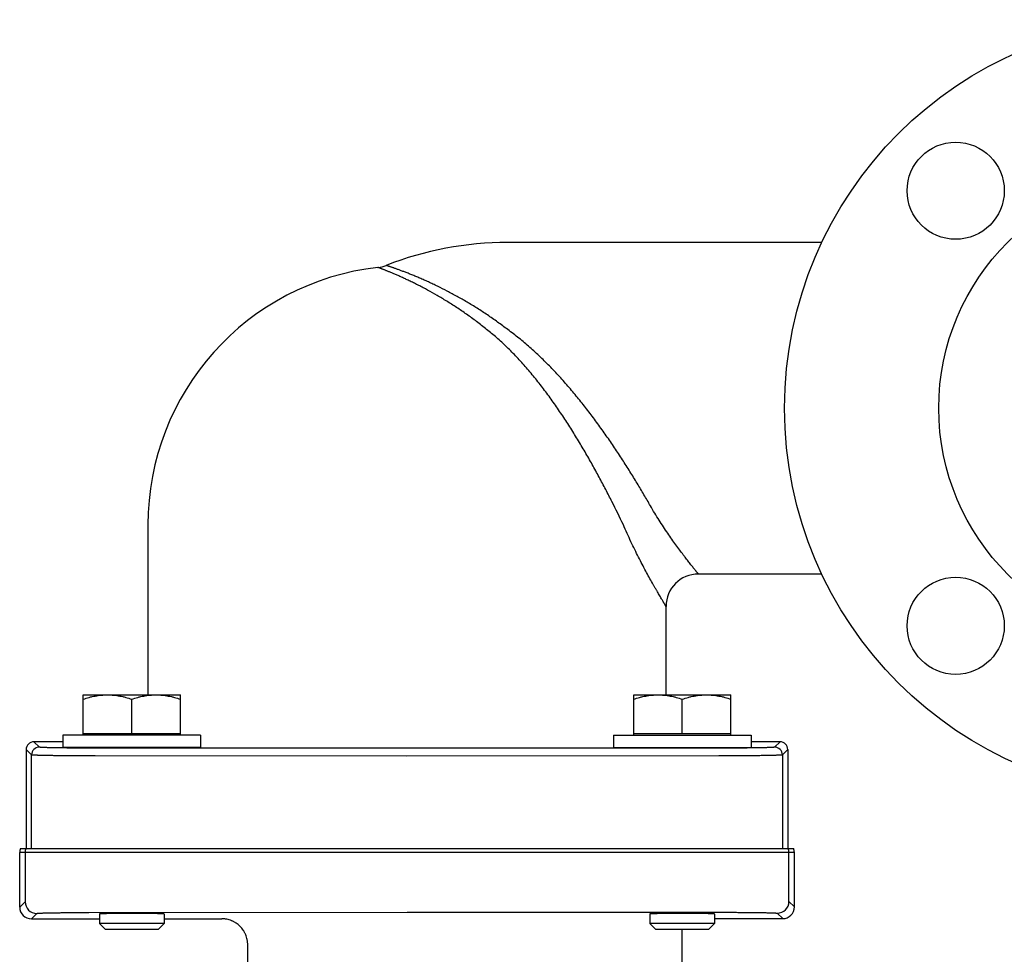
# Model space of a CAD drawing. Units: inches. Extents: x -29 to 91, y -6 to 117.
# Drawn here: x -17 to -10, y 60 to 67 of the extents above; entities that cross this region are included whole.
import ezdxf

# ---------------------------------------------------------------- set-up
doc = ezdxf.new("R2010")
doc.units = ezdxf.units.IN
doc.header["$MEASUREMENT"] = 0
doc.linetypes.add('HIDDEN', pattern=[0.375, 0.25, -0.125])
doc.layers.add('AXIS', color=7, linetype='Continuous')
doc.layers.add('DEFAULT_2', color=8, linetype='HIDDEN')

msp = doc.modelspace()

# ---------------------------------------------------------------- linework, layer by layer
at = {"linetype": 'Continuous'}
for p, q in [((-17.4182, 61.573), (-17.4182, 60.8079)), ((-11.5382, 61.573), (-11.5382, 60.8079)), ((-17.3765, 60.8079), (-17.3765, 61.5313)), ((-11.58, 61.5313), (-11.58, 60.8079)), ((-17.4631, 60.8079), (-11.4929, 60.8079)), ((-16.853, 60.3031), (-16.853, 60.2294)), ((-16.353, 60.3032), (-16.353, 60.2294)), ((-12.603, 60.3031), (-12.603, 60.2294)), ((-12.103, 60.3032), (-12.103, 60.2294)), ((-16.8064, 60.1829), (-16.853, 60.2294)), ((-16.353, 60.2294), (-16.853, 60.2294)), ((-16.3995, 60.1829), (-16.353, 60.2294)), ((-12.5564, 60.1829), (-12.603, 60.2294)), ((-12.103, 60.2294), (-12.603, 60.2294)), ((-12.1495, 60.1829), (-12.103, 60.2294)), ((-16.3995, 60.1829), (-16.8064, 60.1829)), ((-12.1495, 60.1829), (-12.5564, 60.1829)), ((-12.353, 46.2821), (-12.353, 60.1829))]:
    msp.add_line(p, q, dxfattribs=at)
msp.add_circle((-8.5627, 64.2079), 3, dxfattribs=at)
at = {"color": 7, "linetype": 'Continuous'}
msp.add_circle((-8.5627, 64.2079), 1.81, dxfattribs=at)
at = {"linetype": 'Continuous'}
for centre, start, end in [((-17.3364, 60.7779), 160.5317, 179.99999), ((-11.6196, 60.7779), 0.00001, 19.4683)]:
    msp.add_arc(centre, 0.09, start, end, dxfattribs=at)
for centre, major_axis, start_param, end_param in [((-17.3782, 60.7779), (0.09, 0), 2.801756, 3.141593), ((-11.5777, 60.7779), (-0.09, 0), 3.141593, 3.48143)]:
    msp.add_ellipse(centre, major_axis=major_axis, ratio=0.999848, start_param=start_param, end_param=end_param, dxfattribs=at)
at = {"layer": 'AXIS', "color": 7, "linetype": 'Continuous'}
for p, q in [((-11.2759, 65.4879), (-13.7002, 65.4879)), ((-16.4782, 63.3079), (-16.4782, 61.9954)), ((-11.2759, 62.9279), (-12.2282, 62.9279)), ((-12.4782, 61.9954), (-12.4782, 62.6779)), ((-16.978, 61.6829), (-16.978, 61.9954)), ((-16.978, 61.9954), (-16.228, 61.9954)), ((-16.603, 61.6979), (-16.603, 61.9619)), ((-16.228, 61.6829), (-16.228, 61.9954)), ((-12.728, 61.6829), (-12.728, 61.9954)), ((-12.728, 61.9954), (-11.978, 61.9954)), ((-12.353, 61.6979), (-12.353, 61.9619)), ((-11.978, 61.6829), (-11.978, 61.9954)), ((-17.134, 61.6829), (-17.134, 61.5879)), ((-16.072, 61.6829), (-17.134, 61.6829)), ((-16.978, 61.6979), (-16.228, 61.6979)), ((-16.072, 61.6829), (-16.072, 61.5879)), ((-12.884, 61.6829), (-12.884, 61.5879)), ((-12.884, 61.6829), (-11.822, 61.6829)), ((-12.728, 61.6979), (-11.978, 61.6979)), ((-11.822, 61.6829), (-11.822, 61.5879)), ((-17.134, 61.633), (-17.3582, 61.633)), ((-16.072, 61.5879), (-17.134, 61.5879)), ((-12.884, 61.5879), (-11.822, 61.5879)), ((-11.5982, 61.633), (-11.822, 61.633))]:
    msp.add_line(p, q, dxfattribs=at)
at = {"layer": 'AXIS', "color": 9, "linetype": 'Continuous'}
for p, q in [((-17.3765, 61.5313), (-17.4182, 61.573)), ((-17.3165, 61.5913), (-17.3582, 61.633)), ((-14.4782, 61.583), (-16.8842, 61.5837)), ((-12.0722, 61.5837), (-14.4782, 61.583)), ((-11.5982, 61.633), (-11.64, 61.5913)), ((-11.5382, 61.573), (-11.58, 61.5313)), ((-14.4782, 61.523), (-16.8853, 61.5237)), ((-12.0712, 61.5237), (-14.4782, 61.523))]:
    msp.add_line(p, q, dxfattribs=at)
at = {"layer": 'AXIS', "linetype": 'Continuous'}
for p, q in [((-17.4682, 60.3558), (-17.4682, 60.7779)), ((-11.4877, 60.7779), (-17.4682, 60.7779)), ((-17.4264, 60.7779), (-17.4264, 60.3976)), ((-11.5295, 60.3994), (-11.5295, 60.7779)), ((-11.4877, 60.3576), (-11.4877, 60.7779)), ((-17.4682, 60.3558), (-17.4264, 60.3976)), ((-11.5295, 60.3994), (-11.4877, 60.3576)), ((-17.3782, 60.2658), (-17.3364, 60.3077)), ((-16.9336, 60.3148), (-14.4779, 60.3163)), ((-14.4779, 60.3163), (-12.0223, 60.3163)), ((-11.6195, 60.3094), (-11.5777, 60.2676)), ((-17.3782, 60.2658), (-16.853, 60.266)), ((-16.353, 60.2661), (-15.908, 60.2663)), ((-12.103, 60.2674), (-11.5777, 60.2676)), ((-15.708, 60.0662), (-15.7075, 60.0669)), ((-15.708, 54.9668), (-15.708, 60.0664))]:
    msp.add_line(p, q, dxfattribs=at)
at = {"layer": 'AXIS', "color": 7, "linetype": 'Continuous'}
for centre in [(-10.2421, 65.8872), (-10.2421, 62.5285)]:
    msp.add_circle(centre, 0.375, dxfattribs=at)
for centre, radius, start, end in [((-13.7002, 62.9079), 2.58, 90, 111.34833), ((-14.7304, 65.5437), 0.25, 276.43638, 291.34833), ((-14.4782, 63.3079), 2, 96.43639, 180), ((-12.2282, 62.6779), 0.25, 90, 180), ((-17.3582, 61.5731), 0.06, 89.99655, 180.00345), ((-11.5982, 61.5731), 0.06, 359.99655, 90.00345)]:
    msp.add_arc(centre, radius, start, end, dxfattribs=at)
at = {"layer": 'AXIS', "color": 9, "linetype": 'Continuous'}
for centre, start, end in [((-17.3165, 61.5313), 90.02094, 179.97906), ((-11.64, 61.5313), 0.02094, 89.97906)]:
    msp.add_arc(centre, 0.06, start, end, dxfattribs=at)
at = {"layer": 'AXIS', "linetype": 'Continuous'}
for centre, start, end in [((-17.3364, 60.3977), 180.02091, 269.99654), ((-11.6196, 60.3994), 270.03835, 359.9791)]:
    msp.add_arc(centre, 0.09, start, end, dxfattribs=at)
for centre, major_axis, ratio, start_param, end_param in [((-17.3782, 60.3558), (-0.0637, -0.0637), 0.999695, -0.785322, 0.785474), ((-11.5777, 60.3576), (0.0637, -0.0636), 0.999696, -0.78517, 0.785017)]:
    msp.add_ellipse(centre, major_axis=major_axis, ratio=ratio, start_param=start_param, end_param=end_param, dxfattribs=at)
at = {"layer": 'AXIS', "color": 9, "linetype": 'Continuous'}
for points, knots in [([(-13.7002, 64.815), (-13.726, 64.8348), (-13.7778, 64.8733), (-13.8566, 64.9281), (-13.9353, 64.9795), (-14.0137, 65.0273), (-14.091, 65.0716), (-14.1668, 65.1122), (-14.2288, 65.1434), (-14.2771, 65.1665), (-14.312, 65.1827), (-14.3459, 65.198), (-14.3787, 65.2123), (-14.4103, 65.2256), (-14.4405, 65.2381), (-14.4692, 65.2495), (-14.4963, 65.26), (-14.5215, 65.2695), (-14.5413, 65.2768), (-14.5561, 65.2822), (-14.5663, 65.2858), (-14.5759, 65.2892), (-14.585, 65.2924), (-14.5934, 65.2953), (-14.6012, 65.298), (-14.6082, 65.3004), (-14.6146, 65.3026), (-14.6195, 65.3042), (-14.6231, 65.3054), (-14.6255, 65.3062), (-14.6277, 65.3069), (-14.6297, 65.3076), (-14.6315, 65.3082), (-14.6332, 65.3088), (-14.6346, 65.3092), (-14.6359, 65.3097), (-14.6368, 65.31), (-14.6374, 65.3102), (-14.6379, 65.3103), (-14.6382, 65.3104), (-14.6385, 65.3105), (-14.6388, 65.3106), (-14.639, 65.3107), (-14.6391, 65.3107), (-14.6392, 65.3108), (-14.6393, 65.3108), (-14.6393, 65.3108), (-14.6394, 65.3108), (-14.6394, 65.3108), (-14.6394, 65.3108), (-14.6394, 65.3108), (-14.6394, 65.3108), (-14.6394, 65.3108), (-14.6394, 65.3108), (-14.6394, 65.3108)], [0, 0, 0, 0, 0.091474, 0.181458, 0.269668, 0.355781, 0.439419, 0.520143, 0.597435, 0.634607, 0.670684, 0.705571, 0.739166, 0.771358, 0.802027, 0.831045, 0.858275, 0.883572, 0.906785, 0.917562, 0.92776, 0.93736, 0.946342, 0.954688, 0.962379, 0.969397, 0.975727, 0.981352, 0.983896, 0.986258, 0.988437, 0.990432, 0.992242, 0.993864, 0.995298, 0.996543, 0.997597, 0.998053, 0.998462, 0.998822, 0.999134, 0.999399, 0.999615, 0.999705, 0.999783, 0.99985, 0.999904, 0.999946, 0.999962, 0.999976, 0.999986, 0.999994, 0.999998, 1, 1, 1, 1]), ([(-13.7867, 64.7529), (-13.8119, 64.7747), (-13.8626, 64.8171), (-13.9399, 64.8773), (-14.0174, 64.9337), (-14.0945, 64.9861), (-14.1705, 65.0346), (-14.245, 65.0791), (-14.3059, 65.1132), (-14.3532, 65.1385), (-14.3873, 65.1561), (-14.4204, 65.1728), (-14.4523, 65.1883), (-14.483, 65.2029), (-14.5123, 65.2164), (-14.54, 65.2288), (-14.566, 65.2402), (-14.5902, 65.2506), (-14.6092, 65.2585), (-14.6233, 65.2643), (-14.6331, 65.2682), (-14.6423, 65.2719), (-14.6509, 65.2754), (-14.6589, 65.2785), (-14.6662, 65.2814), (-14.673, 65.284), (-14.679, 65.2863), (-14.6844, 65.2884), (-14.6884, 65.2899), (-14.6913, 65.2911), (-14.6932, 65.2918), (-14.695, 65.2924), (-14.6965, 65.293), (-14.6979, 65.2935), (-14.6991, 65.294), (-14.6999, 65.2943), (-14.7005, 65.2945), (-14.7009, 65.2947), (-14.7013, 65.2948), (-14.7016, 65.2949), (-14.7018, 65.295), (-14.702, 65.2951), (-14.7021, 65.2951), (-14.7022, 65.2952), (-14.7023, 65.2952), (-14.7023, 65.2952), (-14.7024, 65.2952), (-14.7024, 65.2952), (-14.7024, 65.2952), (-14.7024, 65.2952), (-14.7024, 65.2952), (-14.7024, 65.2952)], [0, 0, 0, 0, 0.093449, 0.185162, 0.27483, 0.362102, 0.446578, 0.527796, 0.605223, 0.642326, 0.678243, 0.712881, 0.746141, 0.777916, 0.808093, 0.836554, 0.863172, 0.887817, 0.910356, 0.920793, 0.930654, 0.939921, 0.948578, 0.95661, 0.964002, 0.970737, 0.976804, 0.98219, 0.986882, 0.988965, 0.990871, 0.992599, 0.994147, 0.995516, 0.996703, 0.997709, 0.998144, 0.998533, 0.998877, 0.999175, 0.999427, 0.999633, 0.999719, 0.999794, 0.999857, 0.999908, 0.999948, 0.999977, 0.999987, 0.999994, 1, 1, 1, 1]), ([(-12.599, 63.4549), (-12.6153, 63.4835), (-12.649, 63.5416), (-12.7016, 63.6297), (-12.757, 63.7199), (-12.8153, 63.8116), (-12.8762, 63.9041), (-12.9396, 63.9967), (-13.0055, 64.0889), (-13.0736, 64.18), (-13.1439, 64.2696), (-13.2164, 64.3572), (-13.2912, 64.4423), (-13.3681, 64.5245), (-13.4472, 64.6033), (-13.5288, 64.6784), (-13.6128, 64.7493), (-13.6708, 64.7937), (-13.7002, 64.815)], [0, 0, 0, 0, 0.056021, 0.114358, 0.174604, 0.236374, 0.299313, 0.363097, 0.427434, 0.492064, 0.55676, 0.62133, 0.685615, 0.749496, 0.812889, 0.875758, 0.938107, 1, 1, 1, 1]), ([(-12.8078, 63.3079), (-12.8365, 63.3679), (-12.8814, 63.4592), (-12.9443, 63.5818), (-12.9949, 63.6773), (-13.048, 63.774), (-13.1035, 63.8713), (-13.1613, 63.9686), (-13.2213, 64.0653), (-13.2836, 64.1607), (-13.3481, 64.2545), (-13.4148, 64.3461), (-13.4839, 64.4349), (-13.5553, 64.5206), (-13.6293, 64.6026), (-13.706, 64.6804), (-13.7594, 64.7294), (-13.7867, 64.7529)], [0, 0, 0, 0, 0.113674, 0.173691, 0.235334, 0.298253, 0.362118, 0.426623, 0.491488, 0.556459, 0.621312, 0.685856, 0.749933, 0.813429, 0.876272, 0.938446, 1, 1, 1, 1]), ([(-12.2282, 62.9279), (-12.2282, 62.9279), (-12.2282, 62.9279), (-12.2282, 62.9279), (-12.2282, 62.9279), (-12.2283, 62.9279), (-12.2283, 62.9279), (-12.2283, 62.928), (-12.2284, 62.928), (-12.2284, 62.9281), (-12.2285, 62.9282), (-12.2286, 62.9283), (-12.2287, 62.9285), (-12.2289, 62.9286), (-12.2291, 62.9289), (-12.2294, 62.9293), (-12.2298, 62.9298), (-12.2303, 62.9303), (-12.2308, 62.931), (-12.2314, 62.9317), (-12.232, 62.9325), (-12.233, 62.9338), (-12.2344, 62.9355), (-12.2363, 62.9378), (-12.2384, 62.9404), (-12.2407, 62.9433), (-12.2433, 62.9465), (-12.2461, 62.95), (-12.2492, 62.9538), (-12.2537, 62.9594), (-12.2598, 62.9671), (-12.2679, 62.9772), (-12.2767, 62.9883), (-12.2864, 63.0006), (-12.2968, 63.0138), (-12.3079, 63.0281), (-12.3197, 63.0433), (-12.3321, 63.0594), (-12.3498, 63.0827), (-12.3733, 63.114), (-12.4027, 63.154), (-12.4336, 63.1971), (-12.4657, 63.2432), (-12.4987, 63.2922), (-12.5322, 63.3439), (-12.5659, 63.3983), (-12.588, 63.4357), (-12.599, 63.4549)], [0, 0, 0, 0, 0.000005, 0.000019, 0.000043, 0.000077, 0.000121, 0.000174, 0.000309, 0.000482, 0.000695, 0.000945, 0.001234, 0.001562, 0.001928, 0.002776, 0.003777, 0.004932, 0.00624, 0.007701, 0.009314, 0.011078, 0.015062, 0.019648, 0.024832, 0.030607, 0.03697, 0.043913, 0.051431, 0.059517, 0.07736, 0.097381, 0.119514, 0.143688, 0.169831, 0.197868, 0.227725, 0.259326, 0.292599, 0.363869, 0.440974, 0.523393, 0.610647, 0.702303, 0.797971, 0.897306, 1, 1, 1, 1]), ([(-12.4782, 62.6779), (-12.4782, 62.6779), (-12.4782, 62.6779), (-12.4782, 62.6779), (-12.4782, 62.6779), (-12.4783, 62.6779), (-12.4783, 62.6779), (-12.4783, 62.678), (-12.4783, 62.6781), (-12.4784, 62.6782), (-12.4785, 62.6783), (-12.4786, 62.6784), (-12.4787, 62.6787), (-12.479, 62.6791), (-12.4793, 62.6796), (-12.4796, 62.6802), (-12.4801, 62.6809), (-12.4806, 62.6817), (-12.4811, 62.6826), (-12.4817, 62.6836), (-12.4826, 62.6851), (-12.4839, 62.6872), (-12.4856, 62.6901), (-12.4875, 62.6932), (-12.4896, 62.6968), (-12.492, 62.7007), (-12.4945, 62.705), (-12.4973, 62.7096), (-12.5014, 62.7165), (-12.507, 62.7259), (-12.5143, 62.7382), (-12.5224, 62.7519), (-12.5311, 62.7668), (-12.5405, 62.7829), (-12.5506, 62.8002), (-12.5612, 62.8187), (-12.5724, 62.8383), (-12.5883, 62.8665), (-12.6093, 62.9042), (-12.6356, 62.9524), (-12.663, 63.0041), (-12.6914, 63.0591), (-12.7205, 63.1172), (-12.7498, 63.1782), (-12.7792, 63.242), (-12.7983, 63.2856), (-12.8078, 63.3079)], [0, 0, 0, 0, 0.000005, 0.000019, 0.000044, 0.000078, 0.000122, 0.000175, 0.000312, 0.000487, 0.000701, 0.000954, 0.001245, 0.001945, 0.0028, 0.00381, 0.004975, 0.006295, 0.007768, 0.009394, 0.011174, 0.015192, 0.019817, 0.025043, 0.030866, 0.03728, 0.044278, 0.051854, 0.06, 0.077974, 0.098133, 0.120409, 0.144729, 0.171016, 0.199194, 0.229186, 0.260913, 0.2943, 0.365751, 0.442961, 0.525391, 0.612543, 0.703967, 0.799256, 0.898044, 1, 1, 1, 1]), ([(-16.8842, 61.5837), (-16.8983, 61.5837), (-16.9262, 61.5838), (-16.9677, 61.5839), (-17.0085, 61.5841), (-17.0479, 61.5843), (-17.0859, 61.5846), (-17.1218, 61.585), (-17.1556, 61.5855), (-17.1867, 61.586), (-17.211, 61.5864), (-17.2288, 61.5868), (-17.241, 61.5871), (-17.2524, 61.5874), (-17.2629, 61.5877), (-17.2726, 61.5881), (-17.2813, 61.5884), (-17.289, 61.5887), (-17.2959, 61.5891), (-17.3009, 61.5894), (-17.3045, 61.5896), (-17.3068, 61.5898), (-17.3089, 61.59), (-17.3107, 61.5902), (-17.3123, 61.5903), (-17.3136, 61.5905), (-17.3147, 61.5907), (-17.3154, 61.5909), (-17.3159, 61.591), (-17.3161, 61.5911), (-17.3163, 61.5912), (-17.3164, 61.5912), (-17.3165, 61.5913)], [0, 0, 0, 0, 0.09742, 0.193778, 0.288189, 0.379782, 0.467716, 0.551179, 0.629404, 0.701672, 0.767318, 0.797467, 0.825739, 0.85207, 0.876399, 0.898671, 0.918834, 0.936842, 0.952656, 0.966239, 0.972185, 0.977562, 0.982369, 0.986602, 0.990261, 0.993344, 0.995853, 0.997788, 0.998544, 0.999161, 0.999643, 1, 1, 1, 1]), ([(-11.64, 61.5913), (-11.64, 61.5912), (-11.6401, 61.5912), (-11.6403, 61.5911), (-11.6406, 61.591), (-11.641, 61.5909), (-11.6417, 61.5907), (-11.6428, 61.5905), (-11.6441, 61.5903), (-11.6457, 61.5902), (-11.6475, 61.59), (-11.6496, 61.5898), (-11.6519, 61.5896), (-11.6555, 61.5894), (-11.6606, 61.5891), (-11.6674, 61.5887), (-11.6752, 61.5884), (-11.6839, 61.5881), (-11.6935, 61.5877), (-11.704, 61.5874), (-11.7154, 61.5871), (-11.7276, 61.5868), (-11.7455, 61.5864), (-11.7697, 61.586), (-11.8009, 61.5855), (-11.8346, 61.585), (-11.8706, 61.5846), (-11.9085, 61.5843), (-11.948, 61.5841), (-11.9887, 61.5839), (-12.0302, 61.5838), (-12.0582, 61.5837), (-12.0722, 61.5837)], [0, 0, 0, 0, 0.000357, 0.000839, 0.001456, 0.002212, 0.004147, 0.006656, 0.009739, 0.013398, 0.017631, 0.022438, 0.027815, 0.033761, 0.047344, 0.063158, 0.081166, 0.101329, 0.123601, 0.14793, 0.174261, 0.202533, 0.232682, 0.298328, 0.370596, 0.448821, 0.532284, 0.620218, 0.711811, 0.806222, 0.90258, 1, 1, 1, 1]), ([(-16.8853, 61.5237), (-16.9012, 61.5237), (-16.933, 61.5238), (-16.9802, 61.5239), (-17.0264, 61.5241), (-17.0713, 61.5243), (-17.1144, 61.5247), (-17.1553, 61.525), (-17.1936, 61.5255), (-17.229, 61.526), (-17.2566, 61.5264), (-17.2769, 61.5268), (-17.2908, 61.5271), (-17.3037, 61.5274), (-17.3156, 61.5277), (-17.3266, 61.5281), (-17.3364, 61.5284), (-17.3453, 61.5287), (-17.353, 61.5291), (-17.3588, 61.5294), (-17.3629, 61.5296), (-17.3655, 61.5298), (-17.3679, 61.53), (-17.3699, 61.5302), (-17.3717, 61.5304), (-17.3732, 61.5305), (-17.3743, 61.5307), (-17.375, 61.5308), (-17.3755, 61.5309), (-17.3758, 61.531), (-17.3761, 61.5311), (-17.3763, 61.5312), (-17.3764, 61.5313), (-17.3765, 61.5313)], [0, 0, 0, 0, 0.097431, 0.193799, 0.28822, 0.379824, 0.467767, 0.551239, 0.629473, 0.701748, 0.767401, 0.797552, 0.825826, 0.852158, 0.876488, 0.89876, 0.918923, 0.93693, 0.952741, 0.966321, 0.972264, 0.977639, 0.982442, 0.986671, 0.990325, 0.993402, 0.995903, 0.996937, 0.997829, 0.998578, 0.999186, 0.999658, 1, 1, 1, 1]), ([(-11.58, 61.5313), (-11.58, 61.5313), (-11.5801, 61.5312), (-11.5804, 61.5311), (-11.5806, 61.531), (-11.581, 61.5309), (-11.5814, 61.5308), (-11.5821, 61.5307), (-11.5832, 61.5305), (-11.5847, 61.5304), (-11.5865, 61.5302), (-11.5886, 61.53), (-11.5909, 61.5298), (-11.5936, 61.5296), (-11.5976, 61.5294), (-11.6034, 61.5291), (-11.6112, 61.5287), (-11.62, 61.5284), (-11.6299, 61.5281), (-11.6408, 61.5277), (-11.6528, 61.5274), (-11.6657, 61.5271), (-11.6796, 61.5268), (-11.6999, 61.5264), (-11.7274, 61.526), (-11.7628, 61.5255), (-11.8012, 61.525), (-11.842, 61.5247), (-11.8851, 61.5243), (-11.93, 61.5241), (-11.9763, 61.5239), (-12.0235, 61.5238), (-12.0552, 61.5237), (-12.0712, 61.5237)], [0, 0, 0, 0, 0.000342, 0.000814, 0.001422, 0.002171, 0.003063, 0.004097, 0.006598, 0.009675, 0.013329, 0.017558, 0.022361, 0.027736, 0.033679, 0.047259, 0.06307, 0.081077, 0.10124, 0.123512, 0.147842, 0.174174, 0.202448, 0.232599, 0.298252, 0.370527, 0.448761, 0.532233, 0.620176, 0.71178, 0.806201, 0.902569, 1, 1, 1, 1])]:
    msp.add_open_spline(points, degree=3, knots=knots, dxfattribs=at)
at = {"layer": 'AXIS', "color": 7, "linetype": 'Continuous'}
for points, knots in [([(-16.978, 61.9619), (-16.9628, 61.9669), (-16.9398, 61.9739), (-16.9087, 61.9816), (-16.8853, 61.9865), (-16.8617, 61.9904), (-16.838, 61.9932), (-16.8143, 61.995), (-16.7984, 61.9954), (-16.7905, 61.9954)], [0, 0, 0, 0, 0.251373, 0.376668, 0.501705, 0.62651, 0.751122, 0.875601, 1, 1, 1, 1]), ([(-16.7905, 61.9954), (-16.7825, 61.9954), (-16.7667, 61.995), (-16.7429, 61.9932), (-16.7192, 61.9904), (-16.6957, 61.9865), (-16.6722, 61.9816), (-16.6412, 61.9739), (-16.6182, 61.9669), (-16.603, 61.9619)], [0, 0, 0, 0, 0.124399, 0.248879, 0.37349, 0.498295, 0.623332, 0.748627, 1, 1, 1, 1]), ([(-16.603, 61.9619), (-16.5878, 61.9669), (-16.5648, 61.9739), (-16.5337, 61.9816), (-16.5103, 61.9865), (-16.4867, 61.9904), (-16.463, 61.9932), (-16.4393, 61.995), (-16.4234, 61.9954), (-16.4155, 61.9954)], [0, 0, 0, 0, 0.251373, 0.376668, 0.501705, 0.62651, 0.751122, 0.875601, 1, 1, 1, 1]), ([(-16.4155, 61.9954), (-16.4075, 61.9954), (-16.3917, 61.995), (-16.3679, 61.9932), (-16.3442, 61.9904), (-16.3207, 61.9865), (-16.2972, 61.9816), (-16.2662, 61.9739), (-16.2432, 61.9669), (-16.228, 61.9619)], [0, 0, 0, 0, 0.124399, 0.248879, 0.37349, 0.498295, 0.623332, 0.748627, 1, 1, 1, 1]), ([(-12.728, 61.9619), (-12.7128, 61.9669), (-12.6898, 61.9739), (-12.6587, 61.9816), (-12.6353, 61.9865), (-12.6117, 61.9904), (-12.588, 61.9932), (-12.5643, 61.995), (-12.5484, 61.9954), (-12.5405, 61.9954)], [0, 0, 0, 0, 0.251373, 0.376668, 0.501705, 0.62651, 0.751122, 0.875601, 1, 1, 1, 1]), ([(-12.5405, 61.9954), (-12.5325, 61.9954), (-12.5167, 61.995), (-12.4929, 61.9932), (-12.4692, 61.9904), (-12.4457, 61.9865), (-12.4222, 61.9816), (-12.3912, 61.9739), (-12.3682, 61.9669), (-12.353, 61.9619)], [0, 0, 0, 0, 0.124399, 0.248879, 0.37349, 0.498295, 0.623332, 0.748627, 1, 1, 1, 1]), ([(-12.353, 61.9619), (-12.3378, 61.9669), (-12.3148, 61.9739), (-12.2837, 61.9816), (-12.2603, 61.9865), (-12.2367, 61.9904), (-12.213, 61.9932), (-12.1893, 61.995), (-12.1734, 61.9954), (-12.1655, 61.9954)], [0, 0, 0, 0, 0.251373, 0.376668, 0.501705, 0.62651, 0.751122, 0.875601, 1, 1, 1, 1]), ([(-12.1655, 61.9954), (-12.1575, 61.9954), (-12.1417, 61.995), (-12.1179, 61.9932), (-12.0942, 61.9904), (-12.0707, 61.9865), (-12.0472, 61.9816), (-12.0162, 61.9739), (-11.9932, 61.9669), (-11.978, 61.9619)], [0, 0, 0, 0, 0.124399, 0.248879, 0.37349, 0.498295, 0.623332, 0.748627, 1, 1, 1, 1])]:
    msp.add_open_spline(points, degree=3, knots=knots, dxfattribs=at)
at = {"layer": 'AXIS', "linetype": 'Continuous'}
for points, knots in [([(-17.3364, 60.3077), (-17.3364, 60.3077), (-17.3363, 60.3078), (-17.3361, 60.3078), (-17.3358, 60.3079), (-17.3356, 60.308), (-17.3352, 60.3081), (-17.3346, 60.3082), (-17.3337, 60.3084), (-17.3325, 60.3085), (-17.331, 60.3087), (-17.3293, 60.3089), (-17.3274, 60.309), (-17.3253, 60.3092), (-17.3219, 60.3094), (-17.3172, 60.3097), (-17.3108, 60.31), (-17.3036, 60.3104), (-17.2955, 60.3107), (-17.2865, 60.311), (-17.2767, 60.3113), (-17.2661, 60.3116), (-17.2547, 60.3119), (-17.2426, 60.3121), (-17.2297, 60.3124), (-17.2112, 60.3127), (-17.1865, 60.3131), (-17.155, 60.3135), (-17.1215, 60.3139), (-17.0862, 60.3142), (-17.0494, 60.3145), (-17.0114, 60.3146), (-16.9727, 60.3148), (-16.9467, 60.3148), (-16.9336, 60.3148)], [0, 0, 0, 0, 0.000357, 0.000839, 0.001456, 0.002212, 0.003109, 0.004148, 0.006656, 0.00974, 0.013399, 0.017632, 0.022439, 0.027817, 0.033762, 0.047346, 0.063159, 0.081168, 0.101331, 0.123603, 0.147932, 0.174263, 0.202535, 0.232684, 0.26464, 0.29833, 0.370598, 0.448823, 0.532286, 0.620219, 0.711812, 0.806223, 0.902581, 1, 1, 1, 1]), ([(-12.0223, 60.3163), (-12.0092, 60.3163), (-11.9832, 60.3163), (-11.9445, 60.3162), (-11.9065, 60.316), (-11.8697, 60.3158), (-11.8344, 60.3155), (-11.8009, 60.3152), (-11.7694, 60.3148), (-11.7447, 60.3144), (-11.7262, 60.3141), (-11.7133, 60.3138), (-11.7012, 60.3135), (-11.6898, 60.3133), (-11.6792, 60.313), (-11.6694, 60.3127), (-11.6604, 60.3124), (-11.6523, 60.3121), (-11.6451, 60.3118), (-11.6387, 60.3114), (-11.634, 60.3112), (-11.6306, 60.3109), (-11.6285, 60.3108), (-11.6265, 60.3106), (-11.6249, 60.3104), (-11.6234, 60.3103), (-11.6222, 60.3101), (-11.6213, 60.31), (-11.6207, 60.3098), (-11.6203, 60.3098), (-11.62, 60.3097), (-11.6198, 60.3096), (-11.6196, 60.3095), (-11.6195, 60.3094), (-11.6195, 60.3094)], [0, 0, 0, 0, 0.09742, 0.193779, 0.28819, 0.379784, 0.467717, 0.551181, 0.629406, 0.701674, 0.735364, 0.76732, 0.797469, 0.825741, 0.852072, 0.876401, 0.898672, 0.918835, 0.936844, 0.952657, 0.96624, 0.972185, 0.977563, 0.982369, 0.986603, 0.990261, 0.993345, 0.995853, 0.996892, 0.997789, 0.998544, 0.999161, 0.999643, 1, 1, 1, 1]), ([(-15.708, 60.0664), (-15.708, 60.0697), (-15.7081, 60.0762), (-15.7089, 60.086), (-15.7101, 60.0958), (-15.7123, 60.1087), (-15.7163, 60.1245), (-15.7219, 60.14), (-15.7272, 60.1519), (-15.7316, 60.1607), (-15.7364, 60.1692), (-15.7434, 60.1803), (-15.7532, 60.1934), (-15.7664, 60.208), (-15.781, 60.2212), (-15.7941, 60.2309), (-15.8052, 60.2379), (-15.8137, 60.2428), (-15.8225, 60.2472), (-15.8345, 60.2525), (-15.8499, 60.258), (-15.8658, 60.262), (-15.8787, 60.2642), (-15.8884, 60.2654), (-15.8982, 60.2661), (-15.9048, 60.2663), (-15.908, 60.2663)], [0, 0, 0, 0, 0.031254, 0.06251, 0.093764, 0.125019, 0.187509, 0.25, 0.281255, 0.312509, 0.343764, 0.375019, 0.437509, 0.5, 0.562491, 0.624981, 0.656236, 0.687491, 0.718745, 0.75, 0.812491, 0.874981, 0.906236, 0.93749, 0.968746, 1, 1, 1, 1])]:
    msp.add_open_spline(points, degree=3, knots=knots, dxfattribs=at)
at = {"layer": 'DEFAULT_2', "linetype": 'HIDDEN'}
for points, knots in [([(-16.603, 60.3075), (-16.6085, 60.3075), (-16.6197, 60.3075), (-16.6363, 60.3075), (-16.6528, 60.3074), (-16.6691, 60.3073), (-16.685, 60.3072), (-16.7006, 60.3071), (-16.7158, 60.307), (-16.7305, 60.3069), (-16.7446, 60.3067), (-16.758, 60.3065), (-16.7708, 60.3063), (-16.7828, 60.3061), (-16.794, 60.3059), (-16.8044, 60.3057), (-16.8138, 60.3054), (-16.8224, 60.3052), (-16.8299, 60.3049), (-16.8364, 60.3046), (-16.8419, 60.3044), (-16.8463, 60.3041), (-16.8497, 60.3038), (-16.8519, 60.3035), (-16.8528, 60.3033), (-16.853, 60.3031), (-16.853, 60.3031)], [0, 0, 0, 0, 0.042553, 0.085107, 0.12766, 0.170213, 0.212766, 0.25532, 0.297873, 0.340426, 0.38298, 0.425533, 0.468086, 0.510639, 0.553193, 0.595746, 0.638299, 0.680852, 0.723406, 0.765959, 0.808512, 0.851066, 0.893619, 0.936172, 0.978725, 1, 1, 1, 1]), ([(-16.353, 60.3032), (-16.353, 60.3033), (-16.3531, 60.3034), (-16.354, 60.3036), (-16.3563, 60.3039), (-16.3596, 60.3042), (-16.364, 60.3045), (-16.3695, 60.3048), (-16.376, 60.305), (-16.3836, 60.3053), (-16.3921, 60.3055), (-16.4016, 60.3058), (-16.4119, 60.306), (-16.4231, 60.3062), (-16.4352, 60.3064), (-16.4479, 60.3066), (-16.4614, 60.3068), (-16.4755, 60.3069), (-16.4901, 60.3071), (-16.5053, 60.3072), (-16.5209, 60.3073), (-16.5369, 60.3074), (-16.5531, 60.3074), (-16.5696, 60.3075), (-16.5863, 60.3075), (-16.5974, 60.3075), (-16.603, 60.3075)], [0, 0, 0, 0, 0.021279, 0.063832, 0.106385, 0.148938, 0.191491, 0.234044, 0.276597, 0.31915, 0.361703, 0.404257, 0.44681, 0.489363, 0.531916, 0.574469, 0.617022, 0.659575, 0.702128, 0.744681, 0.787234, 0.829788, 0.872341, 0.914894, 0.957447, 1, 1, 1, 1]), ([(-12.353, 60.3075), (-12.3585, 60.3075), (-12.3697, 60.3075), (-12.3863, 60.3075), (-12.4028, 60.3074), (-12.4191, 60.3073), (-12.435, 60.3072), (-12.4506, 60.3071), (-12.4658, 60.307), (-12.4805, 60.3069), (-12.4946, 60.3067), (-12.508, 60.3065), (-12.5208, 60.3063), (-12.5328, 60.3061), (-12.544, 60.3059), (-12.5544, 60.3057), (-12.5638, 60.3054), (-12.5724, 60.3052), (-12.5799, 60.3049), (-12.5864, 60.3046), (-12.5919, 60.3044), (-12.5963, 60.3041), (-12.5997, 60.3038), (-12.6019, 60.3035), (-12.6028, 60.3033), (-12.603, 60.3031), (-12.603, 60.3031)], [0, 0, 0, 0, 0.042553, 0.085107, 0.12766, 0.170213, 0.212766, 0.25532, 0.297873, 0.340426, 0.38298, 0.425533, 0.468086, 0.510639, 0.553193, 0.595746, 0.638299, 0.680852, 0.723406, 0.765959, 0.808512, 0.851066, 0.893619, 0.936172, 0.978725, 1, 1, 1, 1]), ([(-12.103, 60.3032), (-12.103, 60.3033), (-12.1031, 60.3034), (-12.104, 60.3036), (-12.1063, 60.3039), (-12.1096, 60.3042), (-12.114, 60.3045), (-12.1195, 60.3048), (-12.126, 60.305), (-12.1336, 60.3053), (-12.1421, 60.3055), (-12.1516, 60.3058), (-12.1619, 60.306), (-12.1731, 60.3062), (-12.1852, 60.3064), (-12.1979, 60.3066), (-12.2114, 60.3068), (-12.2255, 60.3069), (-12.2401, 60.3071), (-12.2553, 60.3072), (-12.2709, 60.3073), (-12.2869, 60.3074), (-12.3031, 60.3074), (-12.3196, 60.3075), (-12.3363, 60.3075), (-12.3474, 60.3075), (-12.353, 60.3075)], [0, 0, 0, 0, 0.021279, 0.063832, 0.106385, 0.148938, 0.191491, 0.234044, 0.276597, 0.31915, 0.361703, 0.404257, 0.44681, 0.489363, 0.531916, 0.574469, 0.617022, 0.659575, 0.702128, 0.744681, 0.787234, 0.829788, 0.872341, 0.914894, 0.957447, 1, 1, 1, 1])]:
    msp.add_open_spline(points, degree=3, knots=knots, dxfattribs=at)

doc.saveas('drawing.dxf')
